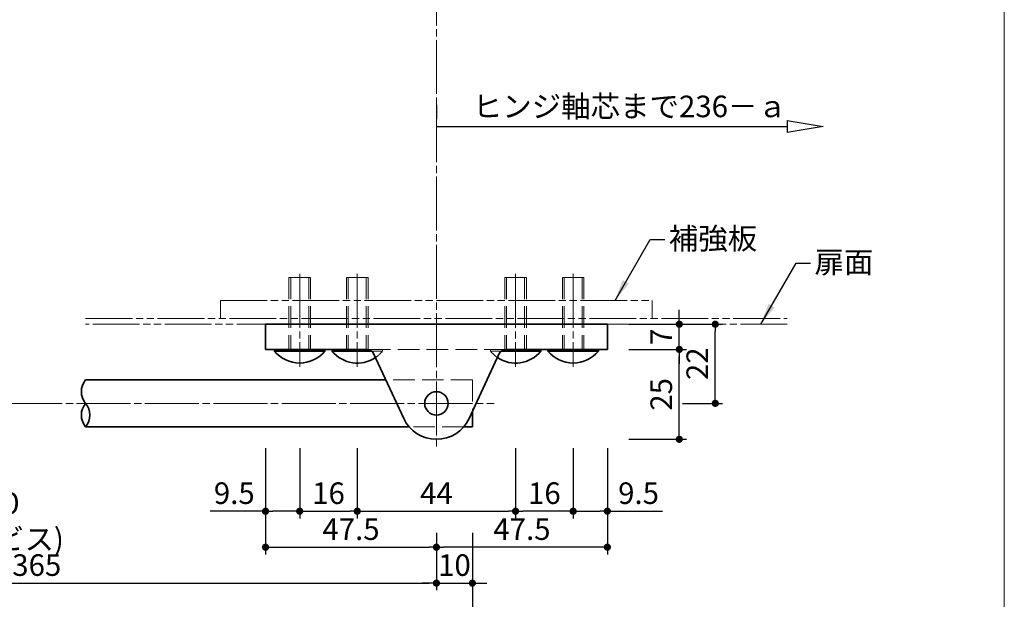
# Model space of a CAD drawing. Extents: x 2463 to 2872, y 8817 to 9098.
# Drawn here: x 2735 to 2872, y 8936 to 9017 of the extents above; entities that cross this region are included whole.
import ezdxf

# ---------------------------------------------------------------- set-up
doc = ezdxf.new("R2010")
doc.units = 0
doc.header["$MEASUREMENT"] = 0
for name, pattern in [('かくれ線', [8, 6, -2]), ('中心線', [38, 30, -2, 4, -2]), ('想像線', [40, 26, -2, 4, -2, 4, -2])]:
    doc.linetypes.add(name, pattern=pattern)
doc.layers.get('0').update_dxf_attribs({"linetype": 'CONTINUOUS', "lineweight": 18})
doc.layers.get('Defpoints').update_dxf_attribs({"linetype": 'CONTINUOUS', "lineweight": 18})
for name, color, linetype, lineweight in [('1-0_本体', 7, 'CONTINUOUS', 35), ('1-1_本体2', 7, 'かくれ線', 18), ('1-2_扉･枠', 4, '想像線', 18), ('1-4_ビス', 7, 'CONTINUOUS', 35), ('1-5_ビス2', 7, 'かくれ線', 18), ('1-A_中心', 6, '中心線', 18), ('1-B_寸法', 3, 'CONTINUOUS', 18), ('1-C_文字', 3, 'CONTINUOUS', 18)]:
    doc.layers.add(name, color=color, linetype=linetype, lineweight=lineweight)
doc.layers.add('印刷されない線', color=110, linetype='CONTINUOUS', lineweight=18, plot=False)
doc.styles.add('明朝', font='txt', dxfattribs={"height": 3})
doc.dimstyles.new('ISO-25', dxfattribs={"dimtxt": 3, "dimasz": 1, "dimexe": 1, "dimexo": 3, "dimtad": 1, "dimlfac": 2, "dimdsep": 46, "dimtxsty": '明朝', "dimblk": 'DOT', "dimcen": 1.5, "dimclrd": 3, "dimclre": 3, "dimclrt": 3, "dimadec": 0, "dimazin": 0, "dimtfac": 1, "dimtmove": 0, "dimatfit": 3, "dimfxl": 1, "dimarcsym": 0})

# ---------------------------------------------------------------- blocks, each defined once
blk = doc.blocks.new('_ClosedBlank')
at = {"color": 0, "linetype": 'ByBlock', "lineweight": -2}
for p, q in [((-1, 0.167), (0, 0)), ((-1, 0.167), (-1, -0.167)), ((0, 0), (-1, -0.167))]:
    blk.add_line(p, q, dxfattribs=at)
blk = doc.blocks.new('*D16')
at = {"layer": '1-B_寸法', "color": 3, "linetype": 'Continuous', "lineweight": -2, "ltscale": 0.5, "transparency": 16777216}
for p, q in [((2793.24, 9005.06), (2793.24, 9003.06)), ((2793.24, 9002.06), (2841.99, 9002.06))]:
    blk.add_line(p, q, dxfattribs=at)
at = {"layer": 'Defpoints', "color": 0, "linetype": 'Continuous', "lineweight": 35, "ltscale": 0.5, "transparency": 16777216}
for p in [(2793.24, 9002.06), (2846.99, 9002.06), (2846.99, 9002.06)]:
    blk.add_point(p, dxfattribs=at)
at = {"layer": '1-B_寸法', "color": 3, "linetype": 'Continuous', "lineweight": -2, "ltscale": 0.5, "transparency": 16777216, "xscale": 5, "yscale": 5, "zscale": 5}
blk.add_blockref('_ClosedBlank', (2846.99, 9002.06), dxfattribs=at)
at = {"layer": '1-B_寸法', "color": 3, "linetype": 'Continuous', "lineweight": 18, "ltscale": 0.5, "transparency": 16777216, "insert": (2820.12, 9004.46), "char_height": 3, "attachment_point": 5, "style": '明朝'}
blk.add_mtext('ヒンジ軸芯まで236－ａ', dxfattribs=at)
blk = doc.blocks.new('_None')
blk = doc.blocks.new('_Dot')
at = {"color": 0, "linetype": 'ByBlock', "lineweight": -2}
blk.add_line((-0.5, 0), (-1, 0), dxfattribs=at)
at = {"color": 0, "linetype": 'ByBlock', "lineweight": 13, "const_width": 0.5}
blk.add_lwpolyline([(-0.25, 0, 1), (0.25, 0, 1)], format="xyb", close=True, dxfattribs=at)
blk = doc.blocks.new('*D15')
at = {"layer": '1-B_寸法', "color": 3, "linetype": 'Continuous', "lineweight": -2, "ltscale": 0.5, "transparency": 16777216}
for p, q in [((2680.74, 8950.56), (2680.74, 8937.56)), ((2793.24, 8940.56), (2793.24, 8937.56)), ((2681.74, 8938.56), (2792.24, 8938.56))]:
    blk.add_line(p, q, dxfattribs=at)
at = {"layer": 'Defpoints', "color": 0, "linetype": 'Continuous', "lineweight": 35, "ltscale": 0.5, "transparency": 16777216}
for p in [(2680.74, 8953.56), (2793.24, 8943.56), (2793.24, 8938.56)]:
    blk.add_point(p, dxfattribs=at)
at = {"layer": '1-B_寸法', "color": 3, "linetype": 'Continuous', "lineweight": -2, "ltscale": 0.5, "transparency": 16777216, "rotation": 180}
blk.add_blockref('_Dot', (2680.74, 8938.56), dxfattribs=at)
at = {"layer": '1-B_寸法', "color": 3, "linetype": 'Continuous', "lineweight": -2, "ltscale": 0.5, "transparency": 16777216}
blk.add_blockref('_Dot', (2793.24, 8938.56), dxfattribs=at)
at = {"layer": '1-B_寸法', "color": 3, "linetype": 'Continuous', "lineweight": 18, "ltscale": 0.5, "transparency": 16777216, "insert": (2737.7, 8940.68), "char_height": 3, "attachment_point": 5, "style": '明朝'}
blk.add_mtext('365', dxfattribs=at)
blk = doc.blocks.new('*D28')
at = {"layer": '1-B_寸法', "color": 3, "linetype": 'Continuous', "lineweight": -2, "ltscale": 0.5, "transparency": 16777216}
for p, q in [((2620.74, 8950.56), (2620.74, 8932.56)), ((2798.24, 8945.56), (2798.24, 8932.56)), ((2621.74, 8933.56), (2797.24, 8933.56))]:
    blk.add_line(p, q, dxfattribs=at)
at = {"layer": 'Defpoints', "color": 0, "linetype": 'Continuous', "lineweight": 35, "ltscale": 0.5, "transparency": 16777216}
for p in [(2620.74, 8953.56), (2798.24, 8948.56), (2798.24, 8933.56)]:
    blk.add_point(p, dxfattribs=at)
at = {"layer": '1-B_寸法', "color": 3, "linetype": 'Continuous', "lineweight": -2, "ltscale": 0.5, "transparency": 16777216, "rotation": 180}
blk.add_blockref('_Dot', (2620.74, 8933.56), dxfattribs=at)
at = {"layer": '1-B_寸法', "color": 3, "linetype": 'Continuous', "lineweight": -2, "ltscale": 0.5, "transparency": 16777216}
blk.add_blockref('_Dot', (2798.24, 8933.56), dxfattribs=at)
at = {"layer": '1-B_寸法', "color": 3, "linetype": 'Continuous', "lineweight": 18, "ltscale": 0.5, "transparency": 16777216, "insert": (2710.2, 8935.68), "char_height": 3, "attachment_point": 5, "style": '明朝'}
blk.add_mtext('495', dxfattribs=at)
blk = doc.blocks.new('*D39')
at = {"layer": '1-B_寸法', "color": 3, "linetype": 'Continuous', "lineweight": -2, "ltscale": 0.5, "transparency": 16777216}
for p, q in [((2819.99, 8971.06), (2827.99, 8971.06)), ((2826.99, 8959.56), (2826.99, 8970.06)), ((2819.99, 8958.56), (2827.99, 8958.56))]:
    blk.add_line(p, q, dxfattribs=at)
at = {"layer": 'Defpoints', "color": 0, "linetype": 'Continuous', "lineweight": 35, "ltscale": 0.5, "transparency": 16777216}
for p in [(2816.99, 8971.06), (2826.99, 8971.06), (2816.99, 8958.56)]:
    blk.add_point(p, dxfattribs=at)
at = {"layer": '1-B_寸法', "color": 3, "linetype": 'Continuous', "lineweight": -2, "ltscale": 0.5, "transparency": 16777216}
for p, rotation in [((2826.99, 8971.06), 90), ((2826.99, 8958.56), 270)]:
    blk.add_blockref('_Dot', p, dxfattribs=dict(at, rotation=rotation))
at = {"layer": '1-B_寸法', "color": 3, "linetype": 'Continuous', "lineweight": 18, "ltscale": 0.5, "transparency": 16777216, "insert": (2824.87, 8964.81), "char_height": 3, "attachment_point": 5, "rotation": 90, "style": '明朝'}
blk.add_mtext('25', dxfattribs=at)
blk = doc.blocks.new('*D38')
at = {"layer": '1-B_寸法', "color": 3, "linetype": 'Continuous', "lineweight": -2, "ltscale": 0.5, "transparency": 16777216}
for p, q in [((2819.99, 8974.56), (2832.99, 8974.56)), ((2831.99, 8964.56), (2831.99, 8973.56)), ((2827.42, 8963.56), (2832.99, 8963.56))]:
    blk.add_line(p, q, dxfattribs=at)
at = {"layer": 'Defpoints', "color": 0, "linetype": 'Continuous', "lineweight": 35, "ltscale": 0.5, "transparency": 16777216}
for p in [(2816.99, 8974.56), (2831.99, 8974.56), (2824.42, 8963.56)]:
    blk.add_point(p, dxfattribs=at)
at = {"layer": '1-B_寸法', "color": 3, "linetype": 'Continuous', "lineweight": -2, "ltscale": 0.5, "transparency": 16777216}
for p, rotation in [((2831.99, 8974.56), 90), ((2831.99, 8963.56), 270)]:
    blk.add_blockref('_Dot', p, dxfattribs=dict(at, rotation=rotation))
at = {"layer": '1-B_寸法', "color": 3, "linetype": 'Continuous', "lineweight": 18, "ltscale": 0.5, "transparency": 16777216, "insert": (2829.87, 8969.07), "char_height": 3, "attachment_point": 5, "rotation": 90, "style": '明朝'}
blk.add_mtext('22', dxfattribs=at)
blk = doc.blocks.new('*D37')
at = {"layer": '1-B_寸法', "color": 3, "linetype": 'Continuous', "lineweight": -2, "ltscale": 0.5, "transparency": 16777216}
for p, q in [((2826.99, 8975.56), (2826.99, 8976.56)), ((2819.99, 8974.56), (2827.99, 8974.56)), ((2826.99, 8971.06), (2826.99, 8974.56)), ((2819.99, 8971.06), (2827.99, 8971.06)), ((2826.99, 8970.06), (2826.99, 8969.06))]:
    blk.add_line(p, q, dxfattribs=at)
at = {"layer": 'Defpoints', "color": 0, "linetype": 'Continuous', "lineweight": 35, "ltscale": 0.5, "transparency": 16777216}
for p in [(2816.99, 8974.56), (2826.99, 8974.56), (2816.99, 8971.06)]:
    blk.add_point(p, dxfattribs=at)
at = {"layer": '1-B_寸法', "color": 3, "linetype": 'Continuous', "lineweight": -2, "ltscale": 0.5, "transparency": 16777216}
for p, rotation in [((2826.99, 8974.56), 270), ((2826.99, 8971.06), 90)]:
    blk.add_blockref('_Dot', p, dxfattribs=dict(at, rotation=rotation))
at = {"layer": '1-B_寸法', "color": 3, "linetype": 'Continuous', "lineweight": 18, "ltscale": 0.5, "transparency": 16777216, "insert": (2824.87, 8972.81), "char_height": 3, "attachment_point": 5, "rotation": 90, "style": '明朝'}
blk.add_mtext('7', dxfattribs=at)
blk = doc.blocks.new('*D36')
at = {"layer": '1-B_寸法', "color": 3, "linetype": 'Continuous', "lineweight": -2, "ltscale": 0.5, "transparency": 16777216}
for p, q in [((2816.99, 8957.31), (2816.99, 8942.56)), ((2793.24, 8945.56), (2793.24, 8942.56)), ((2815.99, 8943.56), (2794.24, 8943.56))]:
    blk.add_line(p, q, dxfattribs=at)
at = {"layer": 'Defpoints', "color": 0, "linetype": 'Continuous', "lineweight": 35, "ltscale": 0.5, "transparency": 16777216}
for p in [(2816.99, 8960.31), (2793.24, 8948.56), (2793.24, 8943.56)]:
    blk.add_point(p, dxfattribs=at)
at = {"layer": '1-B_寸法', "color": 3, "linetype": 'Continuous', "lineweight": -2, "ltscale": 0.5, "transparency": 16777216, "rotation": 180}
blk.add_blockref('_Dot', (2793.24, 8943.56), dxfattribs=at)
at = {"layer": '1-B_寸法', "color": 3, "linetype": 'Continuous', "lineweight": -2, "ltscale": 0.5, "transparency": 16777216}
blk.add_blockref('_Dot', (2816.99, 8943.56), dxfattribs=at)
at = {"layer": '1-B_寸法', "color": 3, "linetype": 'Continuous', "lineweight": 18, "ltscale": 0.5, "transparency": 16777216, "insert": (2805.12, 8945.68), "char_height": 3, "attachment_point": 5, "style": '明朝'}
blk.add_mtext('47.5', dxfattribs=at)
blk = doc.blocks.new('*D35')
at = {"layer": '1-B_寸法', "color": 3, "linetype": 'Continuous', "lineweight": -2, "ltscale": 0.5, "transparency": 16777216}
for p, q in [((2769.49, 8957.31), (2769.49, 8942.56)), ((2793.24, 8945.56), (2793.24, 8942.56)), ((2770.49, 8943.56), (2792.24, 8943.56))]:
    blk.add_line(p, q, dxfattribs=at)
at = {"layer": 'Defpoints', "color": 0, "linetype": 'Continuous', "lineweight": 35, "ltscale": 0.5, "transparency": 16777216}
for p in [(2769.49, 8960.31), (2793.24, 8948.56), (2793.24, 8943.56)]:
    blk.add_point(p, dxfattribs=at)
at = {"layer": '1-B_寸法', "color": 3, "linetype": 'Continuous', "lineweight": -2, "ltscale": 0.5, "transparency": 16777216, "rotation": 180}
blk.add_blockref('_Dot', (2769.49, 8943.56), dxfattribs=at)
at = {"layer": '1-B_寸法', "color": 3, "linetype": 'Continuous', "lineweight": -2, "ltscale": 0.5, "transparency": 16777216}
blk.add_blockref('_Dot', (2793.24, 8943.56), dxfattribs=at)
at = {"layer": '1-B_寸法', "color": 3, "linetype": 'Continuous', "lineweight": 18, "ltscale": 0.5, "transparency": 16777216, "insert": (2781.37, 8945.68), "char_height": 3, "attachment_point": 5, "style": '明朝'}
blk.add_mtext('47.5', dxfattribs=at)
blk = doc.blocks.new('*D34')
at = {"layer": '1-B_寸法', "color": 3, "linetype": 'Continuous', "lineweight": -2, "ltscale": 0.5, "transparency": 16777216}
for p, q in [((2793.24, 8945.56), (2793.24, 8937.56)), ((2798.24, 8945.56), (2798.24, 8937.56)), ((2792.24, 8938.56), (2791.24, 8938.56)), ((2793.24, 8938.56), (2798.24, 8938.56)), ((2799.24, 8938.56), (2800.24, 8938.56))]:
    blk.add_line(p, q, dxfattribs=at)
at = {"layer": 'Defpoints', "color": 0, "linetype": 'Continuous', "lineweight": 35, "ltscale": 0.5, "transparency": 16777216}
for p in [(2793.24, 8948.56), (2798.24, 8948.56), (2798.24, 8938.56)]:
    blk.add_point(p, dxfattribs=at)
at = {"layer": '1-B_寸法', "color": 3, "linetype": 'Continuous', "lineweight": -2, "ltscale": 0.5, "transparency": 16777216}
blk.add_blockref('_Dot', (2793.24, 8938.56), dxfattribs=at)
at = {"layer": '1-B_寸法', "color": 3, "linetype": 'Continuous', "lineweight": -2, "ltscale": 0.5, "transparency": 16777216, "rotation": 180}
blk.add_blockref('_Dot', (2798.24, 8938.56), dxfattribs=at)
at = {"layer": '1-B_寸法', "color": 3, "linetype": 'Continuous', "lineweight": 18, "ltscale": 0.5, "transparency": 16777216, "insert": (2795.74, 8940.68), "char_height": 3, "attachment_point": 5, "style": '明朝'}
blk.add_mtext('10', dxfattribs=at)
blk = doc.blocks.new('*D33')
at = {"layer": '1-B_寸法', "color": 3, "linetype": 'Continuous', "lineweight": -2, "ltscale": 0.5, "transparency": 16777216}
for p, q in [((2804.24, 8957.31), (2804.24, 8947.56)), ((2812.24, 8957.31), (2812.24, 8947.56)), ((2811.24, 8948.56), (2805.24, 8948.56))]:
    blk.add_line(p, q, dxfattribs=at)
at = {"layer": 'Defpoints', "color": 0, "linetype": 'Continuous', "lineweight": 35, "ltscale": 0.5, "transparency": 16777216}
for p in [(2804.24, 8960.31), (2812.24, 8960.31), (2804.24, 8948.56)]:
    blk.add_point(p, dxfattribs=at)
at = {"layer": '1-B_寸法', "color": 3, "linetype": 'Continuous', "lineweight": -2, "ltscale": 0.5, "transparency": 16777216, "rotation": 180}
blk.add_blockref('_Dot', (2804.24, 8948.56), dxfattribs=at)
at = {"layer": '1-B_寸法', "color": 3, "linetype": 'Continuous', "lineweight": -2, "ltscale": 0.5, "transparency": 16777216}
blk.add_blockref('_Dot', (2812.24, 8948.56), dxfattribs=at)
at = {"layer": '1-B_寸法', "color": 3, "linetype": 'Continuous', "lineweight": 18, "ltscale": 0.5, "transparency": 16777216, "insert": (2808.24, 8950.68), "char_height": 3, "attachment_point": 5, "style": '明朝'}
blk.add_mtext('16', dxfattribs=at)
blk = doc.blocks.new('*D32')
at = {"layer": '1-B_寸法', "color": 3, "linetype": 'Continuous', "lineweight": -2, "ltscale": 0.5, "transparency": 16777216}
for p, q in [((2812.24, 8957.31), (2812.24, 8947.56)), ((2816.99, 8957.31), (2816.99, 8947.56)), ((2813.24, 8948.56), (2815.99, 8948.56)), ((2816.99, 8948.56), (2824.66, 8948.56))]:
    blk.add_line(p, q, dxfattribs=at)
at = {"layer": 'Defpoints', "color": 0, "linetype": 'Continuous', "lineweight": 35, "ltscale": 0.5, "transparency": 16777216}
for p in [(2812.24, 8960.31), (2816.99, 8960.31), (2812.24, 8948.56)]:
    blk.add_point(p, dxfattribs=at)
at = {"layer": '1-B_寸法', "color": 3, "linetype": 'Continuous', "lineweight": -2, "ltscale": 0.5, "transparency": 16777216, "rotation": 180}
blk.add_blockref('_Dot', (2812.24, 8948.56), dxfattribs=at)
at = {"layer": '1-B_寸法', "color": 3, "linetype": 'Continuous', "lineweight": -2, "ltscale": 0.5, "transparency": 16777216}
blk.add_blockref('_Dot', (2816.99, 8948.56), dxfattribs=at)
at = {"layer": '1-B_寸法', "color": 3, "linetype": 'Continuous', "lineweight": 18, "ltscale": 0.5, "transparency": 16777216, "insert": (2821.33, 8950.68), "char_height": 3, "attachment_point": 5, "style": '明朝'}
blk.add_mtext('9.5', dxfattribs=at)
blk = doc.blocks.new('*D31')
at = {"layer": '1-B_寸法', "color": 3, "linetype": 'Continuous', "lineweight": -2, "ltscale": 0.5, "transparency": 16777216}
for p, q in [((2782.24, 8957.31), (2782.24, 8947.56)), ((2804.24, 8957.31), (2804.24, 8947.56)), ((2783.24, 8948.56), (2803.24, 8948.56))]:
    blk.add_line(p, q, dxfattribs=at)
at = {"layer": 'Defpoints', "color": 0, "linetype": 'Continuous', "lineweight": 35, "ltscale": 0.5, "transparency": 16777216}
for p in [(2782.24, 8960.31), (2804.24, 8960.31), (2804.24, 8948.56)]:
    blk.add_point(p, dxfattribs=at)
at = {"layer": '1-B_寸法', "color": 3, "linetype": 'Continuous', "lineweight": -2, "ltscale": 0.5, "transparency": 16777216, "rotation": 180}
blk.add_blockref('_Dot', (2782.24, 8948.56), dxfattribs=at)
at = {"layer": '1-B_寸法', "color": 3, "linetype": 'Continuous', "lineweight": -2, "ltscale": 0.5, "transparency": 16777216}
blk.add_blockref('_Dot', (2804.24, 8948.56), dxfattribs=at)
at = {"layer": '1-B_寸法', "color": 3, "linetype": 'Continuous', "lineweight": 18, "ltscale": 0.5, "transparency": 16777216, "insert": (2793.24, 8950.68), "char_height": 3, "attachment_point": 5, "style": '明朝'}
blk.add_mtext('44', dxfattribs=at)
blk = doc.blocks.new('*D30')
at = {"layer": '1-B_寸法', "color": 3, "linetype": 'Continuous', "lineweight": -2, "ltscale": 0.5, "transparency": 16777216}
for p, q in [((2769.49, 8957.31), (2769.49, 8947.56)), ((2774.24, 8957.31), (2774.24, 8947.56)), ((2769.49, 8948.56), (2761.82, 8948.56)), ((2773.24, 8948.56), (2770.49, 8948.56))]:
    blk.add_line(p, q, dxfattribs=at)
at = {"layer": 'Defpoints', "color": 0, "linetype": 'Continuous', "lineweight": 35, "ltscale": 0.5, "transparency": 16777216}
for p in [(2769.49, 8960.31), (2774.24, 8960.31), (2774.24, 8948.56)]:
    blk.add_point(p, dxfattribs=at)
at = {"layer": '1-B_寸法', "color": 3, "linetype": 'Continuous', "lineweight": -2, "ltscale": 0.5, "transparency": 16777216, "rotation": 180}
blk.add_blockref('_Dot', (2769.49, 8948.56), dxfattribs=at)
at = {"layer": '1-B_寸法', "color": 3, "linetype": 'Continuous', "lineweight": -2, "ltscale": 0.5, "transparency": 16777216}
blk.add_blockref('_Dot', (2774.24, 8948.56), dxfattribs=at)
at = {"layer": '1-B_寸法', "color": 3, "linetype": 'Continuous', "lineweight": 18, "ltscale": 0.5, "transparency": 16777216, "insert": (2765.15, 8950.68), "char_height": 3, "attachment_point": 5, "style": '明朝'}
blk.add_mtext('9.5', dxfattribs=at)
blk = doc.blocks.new('*D29')
at = {"layer": '1-B_寸法', "color": 3, "linetype": 'Continuous', "lineweight": -2, "ltscale": 0.5, "transparency": 16777216}
for p, q in [((2774.24, 8957.31), (2774.24, 8947.56)), ((2782.24, 8957.31), (2782.24, 8947.56)), ((2775.24, 8948.56), (2781.24, 8948.56))]:
    blk.add_line(p, q, dxfattribs=at)
at = {"layer": 'Defpoints', "color": 0, "linetype": 'Continuous', "lineweight": 35, "ltscale": 0.5, "transparency": 16777216}
for p in [(2774.24, 8960.31), (2782.24, 8960.31), (2782.24, 8948.56)]:
    blk.add_point(p, dxfattribs=at)
at = {"layer": '1-B_寸法', "color": 3, "linetype": 'Continuous', "lineweight": -2, "ltscale": 0.5, "transparency": 16777216, "rotation": 180}
blk.add_blockref('_Dot', (2774.24, 8948.56), dxfattribs=at)
at = {"layer": '1-B_寸法', "color": 3, "linetype": 'Continuous', "lineweight": -2, "ltscale": 0.5, "transparency": 16777216}
blk.add_blockref('_Dot', (2782.24, 8948.56), dxfattribs=at)
at = {"layer": '1-B_寸法', "color": 3, "linetype": 'Continuous', "lineweight": 18, "ltscale": 0.5, "transparency": 16777216, "insert": (2778.24, 8950.68), "char_height": 3, "attachment_point": 5, "style": '明朝'}
blk.add_mtext('16', dxfattribs=at)

msp = doc.modelspace()

# ---------------------------------------------------------------- linework, layer by layer
at = {"layer": '1-0_本体', "color": 7, "linetype": 'Continuous', "lineweight": 35, "ltscale": 0.5}
for p, q in [((2769.4901, 8974.557), (2816.9901, 8974.557)), ((2769.4901, 8974.557), (2769.4901, 8971.057)), ((2816.9901, 8974.557), (2816.9901, 8971.057)), ((2769.4901, 8971.057), (2783.6021, 8971.057)), ((2784.509, 8970.4785), (2788.706, 8961.4494)), ((2801.9712, 8970.4785), (2797.7742, 8961.4494)), ((2802.878, 8971.057), (2816.9901, 8971.057)), ((2786.2156, 8966.807), (2744.492, 8966.807)), ((2798.2401, 8962.4517), (2798.2401, 8960.307)), ((2789.4407, 8960.307), (2744.492, 8960.307)), ((2798.2401, 8960.307), (2797.0394, 8960.307))]:
    msp.add_line(p, q, dxfattribs=at)
msp.add_circle((2793.2401, 8963.557), 1.625, dxfattribs=at)
for centre, radius, start, end in [((2783.6021, 8970.057), 1, 24.930437, 90), ((2802.878, 8970.057), 1, 90, 155.069563), ((2746.4344, 8965.182), 2.5325, 140.084442, 219.915558), ((2746.4344, 8961.932), 2.5325, 140.084442, 219.915558), ((2742.5496, 8961.932), 2.5325, 320.084442, 39.915558), ((2793.2401, 8963.557), 5, 204.930437, 335.069563)]:
    msp.add_arc(centre, radius, start, end, dxfattribs=at)
at = {"layer": '1-1_本体2', "color": 7, "linetype": 'かくれ線', "lineweight": 18, "ltscale": 0.5}
for p, q in [((2802.878, 8971.057), (2783.6021, 8971.057)), ((2798.2401, 8966.807), (2786.2156, 8966.807)), ((2798.2401, 8966.807), (2798.2401, 8962.4517)), ((2797.0394, 8960.307), (2789.4407, 8960.307))]:
    msp.add_line(p, q, dxfattribs=at)
at = {"layer": '1-2_扉･枠', "color": 4, "linetype": '想像線', "lineweight": 18, "ltscale": 0.25}
for p, q in [((2763.2401, 8977.857), (2823.2401, 8977.857)), ((2763.2401, 8977.857), (2763.2401, 8975.357)), ((2823.2401, 8977.857), (2823.2401, 8975.357)), ((2744.492, 8975.357), (2841.9901, 8975.357)), ((2841.9901, 8974.557), (2744.492, 8974.557))]:
    msp.add_line(p, q, dxfattribs=at)
at = {"layer": '1-4_ビス', "color": 7, "linetype": 'Continuous', "lineweight": 35, "ltscale": 0.5}
for p, q in [((2770.7401, 8970.807), (2770.7401, 8971.057)), ((2777.7401, 8971.057), (2770.7401, 8971.057)), ((2777.7401, 8970.807), (2770.7401, 8970.807)), ((2777.7401, 8970.807), (2777.7401, 8971.057)), ((2778.7401, 8970.807), (2778.7401, 8971.057)), ((2783.6021, 8971.057), (2778.7401, 8971.057)), ((2784.2636, 8970.807), (2778.7401, 8970.807))]:
    msp.add_line(p, q, dxfattribs=at)
for centre, end in [((2774.2401, 8973.6941), 320.48106), ((2782.2401, 8973.6941), 303.83182)]:
    msp.add_arc(centre, 4.5371, 219.51895, end, dxfattribs=at)
at = {"layer": '1-5_ビス2', "color": 7, "linetype": 'かくれ線', "lineweight": 18, "ltscale": 0.5}
for p, q in [((2772.7401, 8981.057), (2772.7401, 8971.057)), ((2775.7401, 8981.057), (2772.7401, 8981.057)), ((2772.9901, 8981.057), (2772.9901, 8971.057)), ((2775.4901, 8981.057), (2775.4901, 8971.057)), ((2775.7401, 8981.057), (2775.7401, 8971.057)), ((2783.7401, 8981.057), (2780.7401, 8981.057)), ((2780.7401, 8981.057), (2780.7401, 8971.057)), ((2780.9901, 8981.057), (2780.9901, 8971.057)), ((2783.4901, 8981.057), (2783.4901, 8971.057)), ((2783.7401, 8981.057), (2783.7401, 8971.057)), ((2805.7401, 8981.057), (2802.7401, 8981.057)), ((2802.7401, 8981.057), (2802.7401, 8971.057)), ((2802.9901, 8981.057), (2802.9901, 8971.057)), ((2805.4901, 8981.057), (2805.4901, 8971.057)), ((2805.7401, 8981.057), (2805.7401, 8971.057)), ((2810.7401, 8981.057), (2810.7401, 8971.057)), ((2813.7401, 8981.057), (2810.7401, 8981.057)), ((2810.9901, 8981.057), (2810.9901, 8971.057)), ((2813.4901, 8981.057), (2813.4901, 8971.057)), ((2813.7401, 8981.057), (2813.7401, 8971.057)), ((2785.7401, 8971.057), (2783.6021, 8971.057)), ((2785.7401, 8970.807), (2784.2636, 8970.807)), ((2785.7401, 8970.807), (2785.7401, 8971.057)), ((2802.878, 8971.057), (2800.7401, 8971.057))]:
    msp.add_line(p, q, dxfattribs=at)
at = {"layer": '1-5_ビス2', "color": 7, "linetype": 'Continuous', "lineweight": 18, "ltscale": 0.5}
for p, q in [((2800.7401, 8970.807), (2800.7401, 8971.057)), ((2802.2165, 8970.807), (2800.7401, 8970.807))]:
    msp.add_line(p, q, dxfattribs=at)
at = {"layer": '1-5_ビス2', "color": 7, "linetype": 'Continuous', "lineweight": 35, "ltscale": 0.5}
for p, q in [((2807.7401, 8970.807), (2802.2165, 8970.807)), ((2807.7401, 8971.057), (2802.878, 8971.057)), ((2807.7401, 8970.807), (2807.7401, 8971.057)), ((2815.7401, 8971.057), (2808.7401, 8971.057)), ((2808.7401, 8970.807), (2808.7401, 8971.057)), ((2815.2401, 8970.807), (2808.7401, 8970.807)), ((2815.7401, 8970.807), (2809.2401, 8970.807)), ((2815.7401, 8970.807), (2815.7401, 8971.057))]:
    msp.add_line(p, q, dxfattribs=at)
at = {"layer": '1-5_ビス2', "color": 7, "linetype": 'かくれ線', "lineweight": 18, "ltscale": 0.5}
msp.add_arc((2782.2401, 8973.6941), 4.5371, 303.83182, 320.48106, dxfattribs=at)
at = {"layer": '1-5_ビス2', "color": 7, "linetype": 'Continuous', "lineweight": 18, "ltscale": 0.5}
msp.add_arc((2804.2401, 8973.6941), 4.5371, 219.51895, 236.168185, dxfattribs=at)
at = {"layer": '1-5_ビス2', "color": 7, "linetype": 'Continuous', "lineweight": 35, "ltscale": 0.5}
for centre, start in [((2804.2401, 8973.6941), 236.16818), ((2812.2401, 8973.6941), 219.51895)]:
    msp.add_arc(centre, 4.5371, start, 320.48106, dxfattribs=at)
at = {"layer": '1-A_中心', "color": 6, "linetype": '中心線', "lineweight": 18, "ltscale": 0.25}
for p, q in [((2793.2401, 9061.5804), (2793.2401, 8957.557)), ((2774.2401, 8981.557), (2774.2401, 8968.657)), ((2782.2401, 8981.557), (2782.2401, 8968.657)), ((2804.2401, 8981.557), (2804.2401, 8968.657)), ((2812.2401, 8981.557), (2812.2401, 8968.657)), ((2619.742, 8963.557), (2801.2744, 8963.557))]:
    msp.add_line(p, q, dxfattribs=at)
at = {"layer": '印刷されない線', "color": 110, "linetype": 'Continuous', "lineweight": 18, "ltscale": 0.5}
msp.add_line((2872.1513, 9097.5071), (2872.1513, 8816.5071), dxfattribs=at)

# ---------------------------------------------------------------- texts
at = {"layer": '1-C_文字', "color": 3, "linetype": 'Continuous', "lineweight": 18, "ltscale": 0.5, "char_height": 3, "attachment_point": 1, "style": '明朝'}
for s, insert, width in [('補強板', (2825.5296, 8987.9822), 11.718408), ('扉面', (2845.7801, 8984.6822), 9.005591), ('４-Ｍ６×２０\\P(ＳＵＳ丸皿ビス)', (2710.0533, 8951.178), 31.793)]:
    msp.add_mtext(s, dxfattribs=dict(at, insert=insert, width=width))

# ---------------------------------------------------------------- dimensions: what is measured, and where the dimension line sits
at = {"layer": '1-B_寸法', "color": 3, "linetype": 'Continuous', "lineweight": 18, "ltscale": 0.5}
for base, p1, p2, text, override, picture, middle in [((2846.9901, 9002.057), (2793.2401, 9002.057), (2846.9901, 9002.057), 'ヒンジ軸芯まで236－ａ', {"dimtxt": 5, "dimasz": 5, "dimblk1": 'None', "dimblk2": 'ClosedBlank', "dimsah": 1, "dimse2": 1}, '*D16', (2820.1151, 9002.057)), ((2798.2401, 8933.557), (2620.742, 8953.557), (2798.2401, 8948.557), '495', {"dimtxt": 3}, '*D28', (2710.1999, 8933.557))]:
    dim = msp.add_linear_dim(base=base, p1=p1, p2=p2, text=text, dimstyle='ISO-25', override=override, dxfattribs=at)
    dim.commit()
    dim.dimension.update_dxf_attribs({"geometry": picture, "text_midpoint": middle, "dimtype": 160})
for base, p1, p2, angle, picture, middle in [((2826.9901, 8974.557), (2816.9901, 8971.057), (2816.9901, 8974.557), 90, '*D37', (2826.9901, 8972.807)), ((2831.9901, 8974.557), (2824.4167, 8963.557), (2816.9901, 8974.557), 90, '*D38', (2831.9901, 8969.0682)), ((2826.9901, 8971.057), (2816.9901, 8958.557), (2816.9901, 8971.057), 90, '*D39', (2826.9901, 8964.807)), ((2793.2401, 8943.557), (2816.9901, 8960.307), (2793.2401, 8948.557), 180, '*D36', (2805.1151, 8943.557)), ((2804.2401, 8948.557), (2812.2401, 8960.307), (2804.2401, 8960.307), 180, '*D33', (2808.2401, 8948.557)), ((2812.2401, 8948.557), (2816.9901, 8960.307), (2812.2401, 8960.307), 180, '*D32', (2821.3257, 8948.557))]:
    dim = msp.add_linear_dim(base=base, p1=p1, p2=p2, angle=angle, dimstyle='ISO-25', dxfattribs=at)
    dim.commit()
    dim.dimension.update_dxf_attribs({"geometry": picture, "text_midpoint": middle, "dimtype": 160})
for base, p1, p2, picture, middle in [((2774.2401, 8948.557), (2769.4901, 8960.307), (2774.2401, 8960.307), '*D30', (2765.1544, 8948.557)), ((2793.2401, 8943.557), (2769.4901, 8960.307), (2793.2401, 8948.557), '*D35', (2781.3651, 8943.557)), ((2782.2401, 8948.557), (2774.2401, 8960.307), (2782.2401, 8960.307), '*D29', (2778.2401, 8948.557)), ((2804.2401, 8948.557), (2782.2401, 8960.307), (2804.2401, 8960.307), '*D31', (2793.2401, 8948.557)), ((2798.2401, 8938.557), (2793.2401, 8948.557), (2798.2401, 8948.557), '*D34', (2795.7401, 8938.557))]:
    dim = msp.add_linear_dim(base=base, p1=p1, p2=p2, dimstyle='ISO-25', dxfattribs=at)
    dim.commit()
    dim.dimension.update_dxf_attribs({"geometry": picture, "text_midpoint": middle, "dimtype": 160})
dim = msp.add_linear_dim(base=(2793.2401, 8938.557), p1=(2680.742, 8953.557), p2=(2793.2401, 8943.557), text='365', dimstyle='ISO-25', dxfattribs=at)
dim.commit()
dim.dimension.update_dxf_attribs({"geometry": '*D15', "text_midpoint": (2737.6999, 8938.557), "dimtype": 160})

# ---------------------------------------------------------------- leaders
at = {"layer": '1-C_文字', "color": 3, "linetype": 'Continuous', "lineweight": 18, "ltscale": 0.5}
for points in [[(2818.0569, 8977.857), (2822.9609, 8986.3588), (2824.9648, 8986.3588)], [(2838.3074, 8974.557), (2843.2114, 8983.0588), (2845.2153, 8983.0588)]]:
    msp.add_leader(points, dimstyle='ISO-25', override={"dimasz": 3, "dimgap": 0.625, "dimtad": 0}, dxfattribs=at)

doc.saveas('drawing.dxf')
